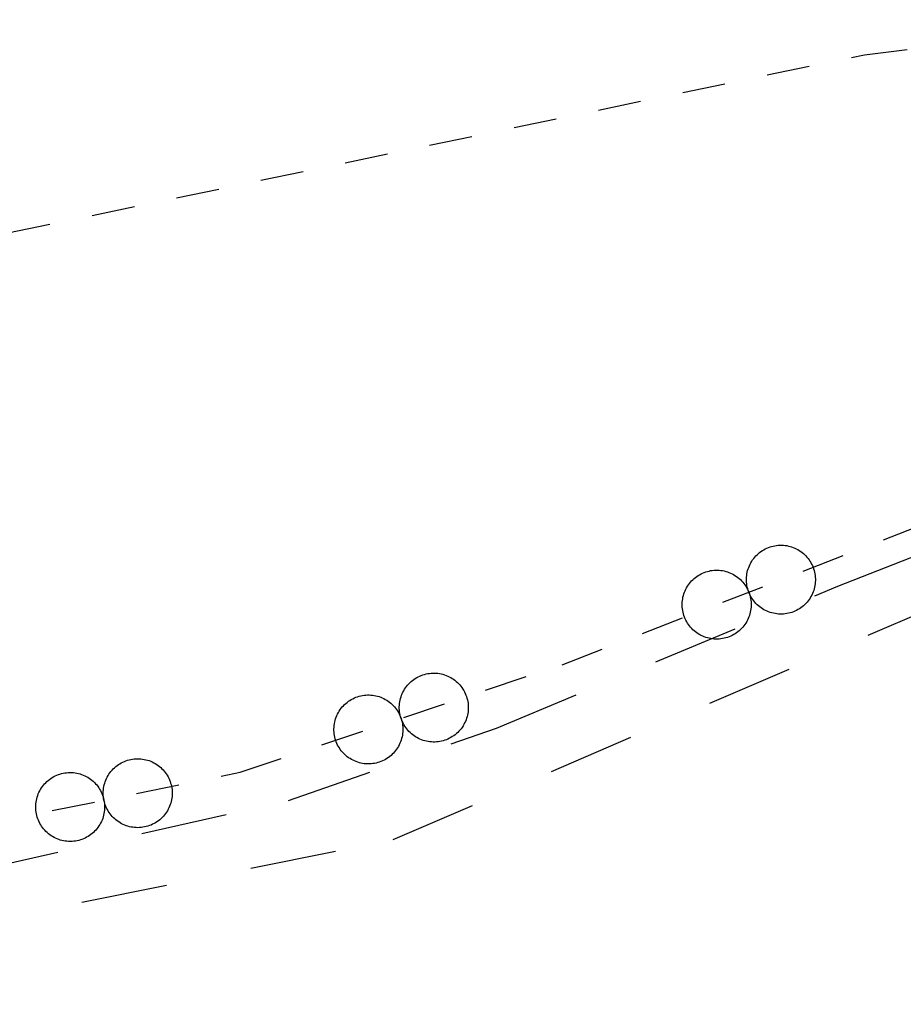
# Model space of a CAD drawing. Extents: x 618403 to 622328, y 6605238 to 6607957.
# Drawn here: x 619268 to 619288, y 6606876 to 6606899 of the extents above; entities that cross this region are included whole.
import ezdxf

# ---------------------------------------------------------------- set-up
doc = ezdxf.new("R2010")
doc.units = 0
doc.linetypes.add('XKITLINE01', pattern=[2, 1, -1])
doc.linetypes.add('XKITLINE02', pattern=[4, 2, -2])

msp = doc.modelspace()

# ---------------------------------------------------------------- linework, layer by layer
at = {"color": 3, "linetype": 'XKITLINE01'}
for p, q in [((619287.57, 6606898.281), (619294.082, 6606899.094)), ((619265.73, 6606893.738), (619287.57, 6606898.281))]:
    msp.add_line(p, q, dxfattribs=at)
at = {"color": 200, "linetype": 'XKITLINE02'}
for p, q in [((619276.633, 6606880.074), (619299.203, 6606889.781)), ((619257.645, 6606876.25), (619276.633, 6606880.074))]:
    msp.add_line(p, q, dxfattribs=at)
at = {"color": 0, "linetype": 'XKITLINE02'}
for p, q in [((619286.949, 6606885.949), (619294.25, 6606888.801)), ((619279.031, 6606882.66), (619286.949, 6606885.949)), ((619274.203, 6606880.977), (619279.031, 6606882.66)), ((619266.898, 6606879.34), (619274.203, 6606880.977))]:
    msp.add_line(p, q, dxfattribs=at)
at = {"color": 200, "linetype": 'XKITLINE01'}
for p, q in [((619280.551, 6606884.129), (619289.219, 6606887.496)), ((619285.341, 6606886.848), (619285.378, 6606886.861)), ((619285.378, 6606886.861), (619285.415, 6606886.873)), ((619285.415, 6606886.873), (619285.453, 6606886.882)), ((619285.453, 6606886.882), (619285.492, 6606886.89)), ((619285.492, 6606886.89), (619285.531, 6606886.896)), ((619285.531, 6606886.896), (619285.57, 6606886.9)), ((619285.57, 6606886.9), (619285.609, 6606886.902)), ((619285.609, 6606886.902), (619285.648, 6606886.902)), ((619285.648, 6606886.902), (619285.687, 6606886.9)), ((619285.687, 6606886.9), (619285.727, 6606886.896)), ((619285.727, 6606886.896), (619285.765, 6606886.891)), ((619285.765, 6606886.891), (619285.804, 6606886.883)), ((619285.804, 6606886.883), (619285.842, 6606886.874)), ((619285.842, 6606886.874), (619285.88, 6606886.862)), ((619285.88, 6606886.862), (619285.917, 6606886.849)), ((619285.023, 6606886.623), (619285.05, 6606886.652)), ((619285.05, 6606886.652), (619285.077, 6606886.68)), ((619285.077, 6606886.68), (619285.107, 6606886.707)), ((619285.107, 6606886.707), (619285.137, 6606886.732)), ((619285.137, 6606886.732), (619285.168, 6606886.755)), ((619285.168, 6606886.755), (619285.201, 6606886.777)), ((619285.201, 6606886.777), (619285.235, 6606886.797)), ((619285.235, 6606886.797), (619285.269, 6606886.816)), ((619285.269, 6606886.816), (619285.305, 6606886.833)), ((619285.305, 6606886.833), (619285.341, 6606886.848)), ((619285.917, 6606886.849), (619285.953, 6606886.834)), ((619285.953, 6606886.834), (619285.988, 6606886.818)), ((619285.988, 6606886.818), (619286.023, 6606886.799)), ((619286.023, 6606886.799), (619286.057, 6606886.779)), ((619286.057, 6606886.779), (619286.09, 6606886.757)), ((619286.09, 6606886.757), (619286.121, 6606886.734)), ((619286.121, 6606886.734), (619286.152, 6606886.709)), ((619286.152, 6606886.709), (619286.181, 6606886.683)), ((619286.181, 6606886.683), (619286.209, 6606886.655)), ((619286.209, 6606886.655), (619286.235, 6606886.626)), ((619286.235, 6606886.626), (619286.26, 6606886.596)), ((619284.883, 6606886.388), (619284.898, 6606886.425)), ((619284.898, 6606886.425), (619284.915, 6606886.46)), ((619284.915, 6606886.46), (619284.933, 6606886.495)), ((619284.933, 6606886.495), (619284.954, 6606886.529)), ((619284.954, 6606886.529), (619284.975, 6606886.561)), ((619284.975, 6606886.561), (619284.999, 6606886.593)), ((619284.999, 6606886.593), (619285.023, 6606886.623)), ((619286.26, 6606886.596), (619286.283, 6606886.564)), ((619286.283, 6606886.564), (619286.305, 6606886.532)), ((619286.305, 6606886.532), (619286.326, 6606886.498)), ((619286.326, 6606886.498), (619286.344, 6606886.464)), ((619286.344, 6606886.464), (619286.361, 6606886.428)), ((619286.361, 6606886.428), (619286.376, 6606886.392)), ((619283.645, 6606886.152), (619283.677, 6606886.176)), ((619283.677, 6606886.176), (619283.709, 6606886.198)), ((619283.709, 6606886.198), (619283.743, 6606886.218)), ((619283.743, 6606886.218), (619283.778, 6606886.237)), ((619283.778, 6606886.237), (619283.813, 6606886.253)), ((619283.813, 6606886.253), (619283.849, 6606886.269)), ((619283.849, 6606886.269), (619283.886, 6606886.282)), ((619283.886, 6606886.282), (619283.924, 6606886.293)), ((619283.924, 6606886.293), (619283.962, 6606886.303)), ((619283.962, 6606886.303), (619284, 6606886.311)), ((619284, 6606886.311), (619284.039, 6606886.317)), ((619284.039, 6606886.317), (619284.078, 6606886.321)), ((619284.078, 6606886.321), (619284.118, 6606886.323)), ((619284.118, 6606886.323), (619284.157, 6606886.323)), ((619284.157, 6606886.323), (619284.196, 6606886.321)), ((619284.196, 6606886.321), (619284.235, 6606886.317)), ((619284.235, 6606886.317), (619284.274, 6606886.311)), ((619284.274, 6606886.311), (619284.312, 6606886.304)), ((619284.312, 6606886.304), (619284.351, 6606886.294)), ((619284.351, 6606886.294), (619284.388, 6606886.283)), ((619284.388, 6606886.283), (619284.425, 6606886.27)), ((619284.425, 6606886.27), (619284.462, 6606886.255)), ((619284.462, 6606886.255), (619284.497, 6606886.238)), ((619284.497, 6606886.238), (619284.532, 6606886.22)), ((619284.532, 6606886.22), (619284.565, 6606886.2)), ((619284.565, 6606886.2), (619284.598, 6606886.178)), ((619284.598, 6606886.178), (619284.63, 6606886.155)), ((619284.833, 6606886.159), (619284.836, 6606886.198)), ((619284.836, 6606886.198), (619284.842, 6606886.237)), ((619284.842, 6606886.237), (619284.85, 6606886.276)), ((619284.85, 6606886.276), (619284.859, 6606886.314)), ((619284.859, 6606886.314), (619284.87, 6606886.351)), ((619284.87, 6606886.351), (619284.883, 6606886.388)), ((619286.376, 6606886.392), (619286.39, 6606886.355)), ((619286.39, 6606886.355), (619286.401, 6606886.317)), ((619286.39, 6606886.355), (619286.39, 6606886.355)), ((619286.401, 6606886.317), (619286.411, 6606886.279)), ((619286.411, 6606886.279), (619286.418, 6606886.241)), ((619286.418, 6606886.241), (619286.424, 6606886.202)), ((619286.424, 6606886.202), (619286.428, 6606886.163)), ((619283.442, 6606885.915), (619283.462, 6606885.949)), ((619283.462, 6606885.949), (619283.484, 6606885.982)), ((619283.484, 6606885.982), (619283.507, 6606886.014)), ((619283.507, 6606886.014), (619283.532, 6606886.044)), ((619283.532, 6606886.044), (619283.558, 6606886.073)), ((619283.558, 6606886.073), (619283.586, 6606886.101)), ((619283.586, 6606886.101), (619283.615, 6606886.127)), ((619283.615, 6606886.127), (619283.645, 6606886.152)), ((619284.63, 6606886.155), (619284.66, 6606886.13)), ((619284.66, 6606886.13), (619284.689, 6606886.104)), ((619284.689, 6606886.104), (619284.717, 6606886.076)), ((619284.717, 6606886.076), (619284.744, 6606886.047)), ((619284.744, 6606886.047), (619284.769, 6606886.016)), ((619284.769, 6606886.016), (619284.792, 6606885.985)), ((619284.792, 6606885.985), (619284.814, 6606885.952)), ((619284.814, 6606885.952), (619284.834, 6606885.919)), ((619284.831, 6606886.12), (619284.833, 6606886.159)), ((619284.831, 6606886.081), (619284.831, 6606886.12)), ((619284.833, 6606886.041), (619284.831, 6606886.081)), ((619284.837, 6606886.002), (619284.833, 6606886.041)), ((619284.843, 6606885.964), (619284.837, 6606886.002)), ((619284.85, 6606885.925), (619284.843, 6606885.964)), ((619286.419, 6606885.967), (619286.411, 6606885.929)), ((619286.425, 6606886.006), (619286.419, 6606885.967)), ((619286.428, 6606886.045), (619286.425, 6606886.006)), ((619286.428, 6606886.163), (619286.43, 6606886.124)), ((619286.43, 6606886.084), (619286.428, 6606886.045)), ((619286.43, 6606886.124), (619286.43, 6606886.084)), ((619283.358, 6606885.696), (619283.368, 6606885.734)), ((619283.368, 6606885.734), (619283.379, 6606885.772)), ((619283.379, 6606885.772), (619283.392, 6606885.809)), ((619283.392, 6606885.809), (619283.407, 6606885.845)), ((619283.407, 6606885.845), (619283.424, 6606885.881)), ((619283.424, 6606885.881), (619283.442, 6606885.915)), ((619284.834, 6606885.919), (619284.853, 6606885.884)), ((619284.86, 6606885.887), (619284.85, 6606885.925)), ((619284.853, 6606885.884), (619284.87, 6606885.849)), ((619284.871, 6606885.849), (619284.86, 6606885.887)), ((619284.87, 6606885.849), (619284.885, 6606885.812)), ((619284.885, 6606885.813), (619284.871, 6606885.849)), ((619284.9, 6606885.776), (619284.885, 6606885.813)), ((619284.885, 6606885.812), (619284.898, 6606885.776)), ((619284.898, 6606885.776), (619284.91, 6606885.738)), ((619284.898, 6606885.776), (619284.898, 6606885.776)), ((619284.917, 6606885.741), (619284.9, 6606885.776)), ((619284.91, 6606885.738), (619284.919, 6606885.7)), ((619284.935, 6606885.706), (619284.917, 6606885.741)), ((619286.346, 6606885.744), (619286.327, 6606885.71)), ((619286.363, 6606885.78), (619286.346, 6606885.744)), ((619286.378, 6606885.816), (619286.363, 6606885.78)), ((619286.391, 6606885.853), (619286.378, 6606885.816)), ((619286.402, 6606885.891), (619286.391, 6606885.853)), ((619286.411, 6606885.929), (619286.402, 6606885.891)), ((619283.339, 6606885.541), (619283.341, 6606885.58)), ((619283.339, 6606885.501), (619283.339, 6606885.541)), ((619283.341, 6606885.462), (619283.339, 6606885.501)), ((619283.341, 6606885.58), (619283.345, 6606885.619)), ((619283.345, 6606885.619), (619283.351, 6606885.658)), ((619283.351, 6606885.658), (619283.358, 6606885.696)), ((619284.919, 6606885.7), (619284.927, 6606885.661)), ((619284.927, 6606885.661), (619284.933, 6606885.623)), ((619284.933, 6606885.623), (619284.937, 6606885.584)), ((619284.956, 6606885.673), (619284.935, 6606885.706)), ((619284.937, 6606885.584), (619284.939, 6606885.544)), ((619284.939, 6606885.505), (619284.937, 6606885.466)), ((619284.939, 6606885.544), (619284.939, 6606885.505)), ((619284.978, 6606885.64), (619284.956, 6606885.673)), ((619285.001, 6606885.609), (619284.978, 6606885.64)), ((619285.026, 6606885.578), (619285.001, 6606885.609)), ((619285.052, 6606885.549), (619285.026, 6606885.578)), ((619285.08, 6606885.521), (619285.052, 6606885.549)), ((619285.109, 6606885.495), (619285.08, 6606885.521)), ((619285.14, 6606885.47), (619285.109, 6606885.495)), ((619286.154, 6606885.498), (619286.124, 6606885.473)), ((619286.183, 6606885.524), (619286.154, 6606885.498)), ((619286.211, 6606885.552), (619286.183, 6606885.524)), ((619286.237, 6606885.581), (619286.211, 6606885.552)), ((619286.262, 6606885.611), (619286.237, 6606885.581)), ((619286.286, 6606885.643), (619286.262, 6606885.611)), ((619286.307, 6606885.676), (619286.286, 6606885.643)), ((619286.327, 6606885.71), (619286.307, 6606885.676)), ((619283.345, 6606885.423), (619283.341, 6606885.462)), ((619283.351, 6606885.384), (619283.345, 6606885.423)), ((619283.359, 6606885.346), (619283.351, 6606885.384)), ((619283.369, 6606885.308), (619283.359, 6606885.346)), ((619283.38, 6606885.27), (619283.369, 6606885.308)), ((619283.393, 6606885.233), (619283.38, 6606885.27)), ((619284.899, 6606885.274), (619284.886, 6606885.237)), ((619284.911, 6606885.311), (619284.899, 6606885.274)), ((619284.92, 6606885.349), (619284.911, 6606885.311)), ((619284.928, 6606885.388), (619284.92, 6606885.349)), ((619284.933, 6606885.427), (619284.928, 6606885.388)), ((619284.937, 6606885.466), (619284.933, 6606885.427)), ((619285.171, 6606885.447), (619285.14, 6606885.47)), ((619285.204, 6606885.425), (619285.171, 6606885.447)), ((619285.238, 6606885.405), (619285.204, 6606885.425)), ((619285.272, 6606885.387), (619285.238, 6606885.405)), ((619285.308, 6606885.37), (619285.272, 6606885.387)), ((619285.344, 6606885.355), (619285.308, 6606885.37)), ((619285.381, 6606885.342), (619285.344, 6606885.355)), ((619285.419, 6606885.331), (619285.381, 6606885.342)), ((619285.457, 6606885.321), (619285.419, 6606885.331)), ((619285.496, 6606885.314), (619285.457, 6606885.321)), ((619285.534, 6606885.308), (619285.496, 6606885.314)), ((619285.574, 6606885.304), (619285.534, 6606885.308)), ((619285.613, 6606885.302), (619285.574, 6606885.304)), ((619285.652, 6606885.302), (619285.613, 6606885.302)), ((619285.691, 6606885.304), (619285.652, 6606885.302)), ((619285.73, 6606885.308), (619285.691, 6606885.304)), ((619285.769, 6606885.314), (619285.73, 6606885.308)), ((619285.808, 6606885.322), (619285.769, 6606885.314)), ((619285.846, 6606885.332), (619285.808, 6606885.322)), ((619285.883, 6606885.343), (619285.846, 6606885.332)), ((619285.92, 6606885.356), (619285.883, 6606885.343)), ((619285.956, 6606885.372), (619285.92, 6606885.356)), ((619285.992, 6606885.388), (619285.956, 6606885.372)), ((619286.026, 6606885.407), (619285.992, 6606885.388)), ((619286.06, 6606885.427), (619286.026, 6606885.407)), ((619286.093, 6606885.449), (619286.06, 6606885.427)), ((619286.124, 6606885.473), (619286.093, 6606885.449)), ((619283.408, 6606885.197), (619283.393, 6606885.233)), ((619283.425, 6606885.161), (619283.408, 6606885.197)), ((619283.444, 6606885.127), (619283.425, 6606885.161)), ((619283.464, 6606885.093), (619283.444, 6606885.127)), ((619283.486, 6606885.061), (619283.464, 6606885.093)), ((619283.51, 6606885.029), (619283.486, 6606885.061)), ((619283.535, 6606884.999), (619283.51, 6606885.029)), ((619284.771, 6606885.032), (619284.746, 6606885.002)), ((619284.794, 6606885.064), (619284.771, 6606885.032)), ((619284.816, 6606885.096), (619284.794, 6606885.064)), ((619284.836, 6606885.13), (619284.816, 6606885.096)), ((619284.854, 6606885.165), (619284.836, 6606885.13)), ((619284.871, 6606885.2), (619284.854, 6606885.165)), ((619284.886, 6606885.237), (619284.871, 6606885.2)), ((619283.561, 6606884.97), (619283.535, 6606884.999)), ((619283.589, 6606884.942), (619283.561, 6606884.97)), ((619283.618, 6606884.916), (619283.589, 6606884.942)), ((619283.648, 6606884.891), (619283.618, 6606884.916)), ((619283.68, 6606884.868), (619283.648, 6606884.891)), ((619283.713, 6606884.846), (619283.68, 6606884.868)), ((619283.746, 6606884.826), (619283.713, 6606884.846)), ((619283.781, 6606884.807), (619283.746, 6606884.826)), ((619283.817, 6606884.791), (619283.781, 6606884.807)), ((619284.5, 6606884.809), (619284.465, 6606884.792)), ((619284.535, 6606884.828), (619284.5, 6606884.809)), ((619284.569, 6606884.848), (619284.535, 6606884.828)), ((619284.601, 6606884.87), (619284.569, 6606884.848)), ((619284.633, 6606884.893), (619284.601, 6606884.87)), ((619284.663, 6606884.918), (619284.633, 6606884.893)), ((619284.692, 6606884.945), (619284.663, 6606884.918)), ((619284.72, 6606884.973), (619284.692, 6606884.945)), ((619284.746, 6606885.002), (619284.72, 6606884.973)), ((619283.853, 6606884.776), (619283.817, 6606884.791)), ((619283.89, 6606884.763), (619283.853, 6606884.776)), ((619283.928, 6606884.751), (619283.89, 6606884.763)), ((619283.966, 6606884.742), (619283.928, 6606884.751)), ((619284.004, 6606884.734), (619283.966, 6606884.742)), ((619284.043, 6606884.729), (619284.004, 6606884.734)), ((619284.082, 6606884.725), (619284.043, 6606884.729)), ((619284.121, 6606884.723), (619284.082, 6606884.725)), ((619284.161, 6606884.723), (619284.121, 6606884.723)), ((619284.2, 6606884.725), (619284.161, 6606884.723)), ((619284.239, 6606884.729), (619284.2, 6606884.725)), ((619284.278, 6606884.735), (619284.239, 6606884.729)), ((619284.316, 6606884.743), (619284.278, 6606884.735)), ((619284.354, 6606884.752), (619284.316, 6606884.743)), ((619284.392, 6606884.764), (619284.354, 6606884.752)), ((619284.429, 6606884.777), (619284.392, 6606884.764)), ((619284.465, 6606884.792), (619284.429, 6606884.777)), ((619273.082, 6606881.633), (619280.551, 6606884.129)), ((619277.285, 6606883.88), (619277.322, 6606883.893)), ((619277.322, 6606883.893), (619277.359, 6606883.905)), ((619277.359, 6606883.905), (619277.397, 6606883.914)), ((619277.397, 6606883.914), (619277.436, 6606883.922)), ((619277.436, 6606883.922), (619277.474, 6606883.928)), ((619277.474, 6606883.928), (619277.514, 6606883.932)), ((619277.514, 6606883.932), (619277.553, 6606883.934)), ((619277.553, 6606883.934), (619277.592, 6606883.934)), ((619277.592, 6606883.934), (619277.631, 6606883.932)), ((619277.631, 6606883.932), (619277.67, 6606883.929)), ((619277.67, 6606883.929), (619277.709, 6606883.923)), ((619277.709, 6606883.923), (619277.748, 6606883.916)), ((619277.748, 6606883.916), (619277.786, 6606883.906)), ((619277.786, 6606883.906), (619277.823, 6606883.895)), ((619277.823, 6606883.895), (619277.86, 6606883.882)), ((619276.968, 6606883.655), (619276.994, 6606883.684)), ((619276.994, 6606883.684), (619277.022, 6606883.712)), ((619277.022, 6606883.712), (619277.051, 6606883.738)), ((619277.051, 6606883.738), (619277.081, 6606883.763)), ((619277.081, 6606883.763), (619277.112, 6606883.787)), ((619277.112, 6606883.787), (619277.145, 6606883.809)), ((619277.145, 6606883.809), (619277.178, 6606883.829)), ((619277.178, 6606883.829), (619277.213, 6606883.848)), ((619277.213, 6606883.848), (619277.248, 6606883.865)), ((619277.248, 6606883.865), (619277.285, 6606883.88)), ((619277.86, 6606883.882), (619277.897, 6606883.867)), ((619277.897, 6606883.867), (619277.932, 6606883.85)), ((619277.932, 6606883.85), (619277.967, 6606883.832)), ((619277.967, 6606883.832), (619278.001, 6606883.812)), ((619278.001, 6606883.812), (619278.034, 6606883.79)), ((619278.034, 6606883.79), (619278.065, 6606883.767)), ((619278.065, 6606883.767), (619278.096, 6606883.742)), ((619278.096, 6606883.742), (619278.125, 6606883.716)), ((619278.125, 6606883.716), (619278.153, 6606883.688)), ((619278.153, 6606883.688), (619278.179, 6606883.659)), ((619278.179, 6606883.659), (619278.204, 6606883.629)), ((619276.828, 6606883.42), (619276.843, 6606883.456)), ((619276.843, 6606883.456), (619276.859, 6606883.492)), ((619276.859, 6606883.492), (619276.878, 6606883.526)), ((619276.878, 6606883.526), (619276.898, 6606883.56)), ((619276.898, 6606883.56), (619276.919, 6606883.593)), ((619276.919, 6606883.593), (619276.943, 6606883.624)), ((619276.943, 6606883.624), (619276.968, 6606883.655)), ((619278.204, 6606883.629), (619278.228, 6606883.597)), ((619278.228, 6606883.597), (619278.25, 6606883.565)), ((619278.25, 6606883.565), (619278.27, 6606883.531)), ((619278.27, 6606883.531), (619278.288, 6606883.497)), ((619278.288, 6606883.497), (619278.305, 6606883.461)), ((619278.305, 6606883.461), (619278.321, 6606883.425)), ((619275.476, 6606883.177), (619275.504, 6606883.205)), ((619275.504, 6606883.205), (619275.533, 6606883.231)), ((619275.533, 6606883.231), (619275.563, 6606883.256)), ((619275.563, 6606883.256), (619275.595, 6606883.28)), ((619275.595, 6606883.28), (619275.627, 6606883.302)), ((619275.627, 6606883.302), (619275.661, 6606883.322)), ((619275.661, 6606883.322), (619275.695, 6606883.341)), ((619275.695, 6606883.341), (619275.731, 6606883.358)), ((619275.731, 6606883.358), (619275.767, 6606883.373)), ((619275.767, 6606883.373), (619275.804, 6606883.386)), ((619275.804, 6606883.386), (619275.842, 6606883.398)), ((619275.842, 6606883.398), (619275.88, 6606883.407)), ((619275.88, 6606883.407), (619275.918, 6606883.415)), ((619275.918, 6606883.415), (619275.957, 6606883.421)), ((619275.957, 6606883.421), (619275.996, 6606883.425)), ((619275.996, 6606883.425), (619276.035, 6606883.427)), ((619276.035, 6606883.427), (619276.075, 6606883.427)), ((619276.075, 6606883.427), (619276.114, 6606883.425)), ((619276.114, 6606883.425), (619276.153, 6606883.422)), ((619276.153, 6606883.422), (619276.192, 6606883.416)), ((619276.192, 6606883.416), (619276.23, 6606883.408)), ((619276.23, 6606883.408), (619276.268, 6606883.399)), ((619276.268, 6606883.399), (619276.306, 6606883.388)), ((619276.306, 6606883.388), (619276.343, 6606883.375)), ((619276.343, 6606883.375), (619276.379, 6606883.36)), ((619276.379, 6606883.36), (619276.415, 6606883.343)), ((619276.415, 6606883.343), (619276.45, 6606883.325)), ((619276.45, 6606883.325), (619276.483, 6606883.305)), ((619276.483, 6606883.305), (619276.516, 6606883.283)), ((619276.516, 6606883.283), (619276.548, 6606883.26)), ((619276.548, 6606883.26), (619276.578, 6606883.235)), ((619276.578, 6606883.235), (619276.607, 6606883.209)), ((619276.607, 6606883.209), (619276.635, 6606883.181)), ((619276.777, 6606883.191), (619276.781, 6606883.23)), ((619276.781, 6606883.23), (619276.786, 6606883.268)), ((619276.786, 6606883.268), (619276.794, 6606883.307)), ((619276.794, 6606883.307), (619276.803, 6606883.345)), ((619276.803, 6606883.345), (619276.815, 6606883.383)), ((619276.815, 6606883.383), (619276.828, 6606883.42)), ((619278.321, 6606883.425), (619278.334, 6606883.388)), ((619278.334, 6606883.388), (619278.345, 6606883.35)), ((619278.345, 6606883.35), (619278.355, 6606883.312)), ((619278.345, 6606883.35), (619278.345, 6606883.35)), ((619278.355, 6606883.312), (619278.363, 6606883.274)), ((619278.363, 6606883.274), (619278.369, 6606883.235)), ((619278.369, 6606883.235), (619278.373, 6606883.196)), ((619275.325, 6606882.949), (619275.342, 6606882.984)), ((619275.342, 6606882.984), (619275.36, 6606883.019)), ((619275.36, 6606883.019), (619275.38, 6606883.053)), ((619275.38, 6606883.053), (619275.402, 6606883.086)), ((619275.402, 6606883.086), (619275.425, 6606883.117)), ((619275.425, 6606883.117), (619275.45, 6606883.148)), ((619275.45, 6606883.148), (619275.476, 6606883.177)), ((619276.635, 6606883.181), (619276.662, 6606883.152)), ((619276.662, 6606883.152), (619276.687, 6606883.122)), ((619276.687, 6606883.122), (619276.71, 6606883.09)), ((619276.71, 6606883.09), (619276.732, 6606883.058)), ((619276.732, 6606883.058), (619276.752, 6606883.024)), ((619276.752, 6606883.024), (619276.771, 6606882.989)), ((619276.771, 6606882.989), (619276.788, 6606882.954)), ((619276.775, 6606883.151), (619276.777, 6606883.191)), ((619276.775, 6606883.112), (619276.775, 6606883.151)), ((619276.778, 6606883.073), (619276.775, 6606883.112)), ((619276.782, 6606883.034), (619276.778, 6606883.073)), ((619276.787, 6606882.995), (619276.782, 6606883.034)), ((619276.795, 6606882.956), (619276.787, 6606882.995)), ((619278.364, 6606883), (619278.356, 6606882.962)), ((619278.369, 6606883.039), (619278.364, 6606883)), ((619278.373, 6606883.078), (619278.369, 6606883.039)), ((619278.373, 6606883.196), (619278.375, 6606883.157)), ((619278.375, 6606883.118), (619278.373, 6606883.078)), ((619278.375, 6606883.157), (619278.375, 6606883.118)), ((619275.263, 6606882.722), (619275.269, 6606882.761)), ((619275.269, 6606882.761), (619275.276, 6606882.8)), ((619275.276, 6606882.8), (619275.286, 6606882.838)), ((619275.286, 6606882.838), (619275.297, 6606882.876)), ((619275.297, 6606882.876), (619275.31, 6606882.913)), ((619275.31, 6606882.913), (619275.325, 6606882.949)), ((619276.788, 6606882.954), (619276.803, 6606882.918)), ((619276.805, 6606882.918), (619276.795, 6606882.956)), ((619276.803, 6606882.918), (619276.816, 6606882.881)), ((619276.816, 6606882.881), (619276.805, 6606882.918)), ((619276.83, 6606882.844), (619276.816, 6606882.881)), ((619276.816, 6606882.881), (619276.828, 6606882.843)), ((619276.828, 6606882.843), (619276.838, 6606882.805)), ((619276.828, 6606882.843), (619276.828, 6606882.843)), ((619276.845, 6606882.808), (619276.83, 6606882.844)), ((619276.838, 6606882.805), (619276.845, 6606882.767)), ((619276.862, 6606882.772), (619276.845, 6606882.808)), ((619276.845, 6606882.767), (619276.851, 6606882.728)), ((619276.88, 6606882.738), (619276.862, 6606882.772)), ((619278.273, 6606882.743), (619278.253, 6606882.709)), ((619278.291, 6606882.777), (619278.273, 6606882.743)), ((619278.308, 6606882.813), (619278.291, 6606882.777)), ((619278.323, 6606882.849), (619278.308, 6606882.813)), ((619278.336, 6606882.886), (619278.323, 6606882.849)), ((619278.347, 6606882.924), (619278.336, 6606882.886)), ((619278.356, 6606882.962), (619278.347, 6606882.924)), ((619275.258, 6606882.644), (619275.26, 6606882.683)), ((619275.258, 6606882.605), (619275.258, 6606882.644)), ((619275.26, 6606882.566), (619275.258, 6606882.605)), ((619275.26, 6606882.683), (619275.263, 6606882.722)), ((619275.264, 6606882.527), (619275.26, 6606882.566)), ((619275.27, 6606882.488), (619275.264, 6606882.527)), ((619276.852, 6606882.532), (619276.846, 6606882.493)), ((619276.851, 6606882.728), (619276.855, 6606882.689)), ((619276.856, 6606882.571), (619276.852, 6606882.532)), ((619276.855, 6606882.689), (619276.857, 6606882.65)), ((619276.857, 6606882.61), (619276.856, 6606882.571)), ((619276.857, 6606882.65), (619276.857, 6606882.61)), ((619276.901, 6606882.704), (619276.88, 6606882.738)), ((619276.923, 6606882.672), (619276.901, 6606882.704)), ((619276.946, 6606882.64), (619276.923, 6606882.672)), ((619276.971, 6606882.61), (619276.946, 6606882.64)), ((619276.998, 6606882.581), (619276.971, 6606882.61)), ((619277.026, 6606882.553), (619276.998, 6606882.581)), ((619277.055, 6606882.527), (619277.026, 6606882.553)), ((619277.085, 6606882.502), (619277.055, 6606882.527)), ((619278.1, 6606882.53), (619278.07, 6606882.505)), ((619278.129, 6606882.557), (619278.1, 6606882.53)), ((619278.156, 6606882.585), (619278.129, 6606882.557)), ((619278.183, 6606882.614), (619278.156, 6606882.585)), ((619278.208, 6606882.644), (619278.183, 6606882.614)), ((619278.231, 6606882.676), (619278.208, 6606882.644)), ((619278.253, 6606882.709), (619278.231, 6606882.676)), ((619275.278, 6606882.449), (619275.27, 6606882.488)), ((619275.287, 6606882.411), (619275.278, 6606882.449)), ((619275.299, 6606882.374), (619275.287, 6606882.411)), ((619275.312, 6606882.337), (619275.299, 6606882.374)), ((619275.327, 6606882.301), (619275.312, 6606882.337)), ((619275.344, 6606882.265), (619275.327, 6606882.301)), ((619276.79, 6606882.306), (619276.773, 6606882.27)), ((619276.805, 6606882.342), (619276.79, 6606882.306)), ((619276.818, 6606882.379), (619276.805, 6606882.342)), ((619276.829, 6606882.417), (619276.818, 6606882.379)), ((619276.839, 6606882.455), (619276.829, 6606882.417)), ((619276.846, 6606882.493), (619276.839, 6606882.455)), ((619277.117, 6606882.479), (619277.085, 6606882.502)), ((619277.15, 6606882.457), (619277.117, 6606882.479)), ((619277.183, 6606882.437), (619277.15, 6606882.457)), ((619277.218, 6606882.419), (619277.183, 6606882.437)), ((619277.253, 6606882.402), (619277.218, 6606882.419)), ((619277.29, 6606882.387), (619277.253, 6606882.402)), ((619277.327, 6606882.374), (619277.29, 6606882.387)), ((619277.364, 6606882.363), (619277.327, 6606882.374)), ((619277.403, 6606882.353), (619277.364, 6606882.363)), ((619277.441, 6606882.346), (619277.403, 6606882.353)), ((619277.48, 6606882.34), (619277.441, 6606882.346)), ((619277.519, 6606882.336), (619277.48, 6606882.34)), ((619277.558, 6606882.335), (619277.519, 6606882.336)), ((619277.598, 6606882.335), (619277.558, 6606882.335)), ((619277.637, 6606882.337), (619277.598, 6606882.335)), ((619277.676, 6606882.341), (619277.637, 6606882.337)), ((619277.715, 6606882.347), (619277.676, 6606882.341)), ((619277.753, 6606882.354), (619277.715, 6606882.347)), ((619277.791, 6606882.364), (619277.753, 6606882.354)), ((619277.829, 6606882.376), (619277.791, 6606882.364)), ((619277.866, 6606882.389), (619277.829, 6606882.376)), ((619277.902, 6606882.404), (619277.866, 6606882.389)), ((619277.937, 6606882.421), (619277.902, 6606882.404)), ((619277.972, 6606882.44), (619277.937, 6606882.421)), ((619278.005, 6606882.46), (619277.972, 6606882.44)), ((619278.038, 6606882.482), (619278.005, 6606882.46)), ((619278.07, 6606882.505), (619278.038, 6606882.482)), ((619275.363, 6606882.231), (619275.344, 6606882.265)), ((619275.383, 6606882.197), (619275.363, 6606882.231)), ((619275.405, 6606882.164), (619275.383, 6606882.197)), ((619275.429, 6606882.133), (619275.405, 6606882.164)), ((619275.454, 6606882.103), (619275.429, 6606882.133)), ((619275.48, 6606882.074), (619275.454, 6606882.103)), ((619275.508, 6606882.046), (619275.48, 6606882.074)), ((619276.639, 6606882.078), (619276.611, 6606882.05)), ((619276.665, 6606882.107), (619276.639, 6606882.078)), ((619276.69, 6606882.137), (619276.665, 6606882.107)), ((619276.713, 6606882.169), (619276.69, 6606882.137)), ((619276.735, 6606882.202), (619276.713, 6606882.169)), ((619276.755, 6606882.235), (619276.735, 6606882.202)), ((619276.773, 6606882.27), (619276.755, 6606882.235)), ((619270.256, 6606881.811), (619270.289, 6606881.832)), ((619270.289, 6606881.832), (619270.323, 6606881.852)), ((619270.323, 6606881.852), (619270.358, 6606881.87)), ((619270.358, 6606881.87), (619270.394, 6606881.886)), ((619270.394, 6606881.886), (619270.431, 6606881.9)), ((619270.431, 6606881.9), (619270.468, 6606881.913)), ((619270.468, 6606881.913), (619270.506, 6606881.923)), ((619270.506, 6606881.923), (619270.544, 6606881.932)), ((619270.544, 6606881.932), (619270.583, 6606881.939)), ((619270.583, 6606881.939), (619270.622, 6606881.944)), ((619270.622, 6606881.944), (619270.661, 6606881.947)), ((619270.661, 6606881.947), (619270.7, 6606881.948)), ((619270.7, 6606881.948), (619270.739, 6606881.947)), ((619270.739, 6606881.947), (619270.778, 6606881.945)), ((619270.778, 6606881.945), (619270.817, 6606881.94)), ((619270.817, 6606881.94), (619270.856, 6606881.933)), ((619270.856, 6606881.933), (619270.895, 6606881.925)), ((619270.895, 6606881.925), (619270.932, 6606881.915)), ((619270.932, 6606881.915), (619270.97, 6606881.903)), ((619270.97, 6606881.903), (619271.006, 6606881.889)), ((619271.006, 6606881.889), (619271.042, 6606881.873)), ((619271.042, 6606881.873), (619271.078, 6606881.855)), ((619271.078, 6606881.855), (619271.112, 6606881.836)), ((619271.112, 6606881.836), (619271.145, 6606881.815)), ((619275.537, 6606882.02), (619275.508, 6606882.046)), ((619275.568, 6606881.995), (619275.537, 6606882.02)), ((619275.599, 6606881.972), (619275.568, 6606881.995)), ((619275.632, 6606881.95), (619275.599, 6606881.972)), ((619275.666, 6606881.93), (619275.632, 6606881.95)), ((619275.7, 6606881.911), (619275.666, 6606881.93)), ((619275.736, 6606881.895), (619275.7, 6606881.911)), ((619275.772, 6606881.88), (619275.736, 6606881.895)), ((619275.809, 6606881.867), (619275.772, 6606881.88)), ((619275.847, 6606881.856), (619275.809, 6606881.867)), ((619275.885, 6606881.846), (619275.847, 6606881.856)), ((619275.924, 6606881.839), (619275.885, 6606881.846)), ((619275.962, 6606881.833), (619275.924, 6606881.839)), ((619276.002, 6606881.829), (619275.962, 6606881.833)), ((619276.041, 6606881.827), (619276.002, 6606881.829)), ((619276.119, 6606881.83), (619276.08, 6606881.828)), ((619276.158, 6606881.834), (619276.119, 6606881.83)), ((619276.197, 6606881.84), (619276.158, 6606881.834)), ((619276.236, 6606881.847), (619276.197, 6606881.84)), ((619276.274, 6606881.857), (619276.236, 6606881.847)), ((619276.311, 6606881.869), (619276.274, 6606881.857)), ((619276.348, 6606881.882), (619276.311, 6606881.869)), ((619276.384, 6606881.897), (619276.348, 6606881.882)), ((619276.42, 6606881.914), (619276.384, 6606881.897)), ((619276.454, 6606881.933), (619276.42, 6606881.914)), ((619276.488, 6606881.953), (619276.454, 6606881.933)), ((619276.521, 6606881.975), (619276.488, 6606881.953)), ((619276.552, 6606881.998), (619276.521, 6606881.975)), ((619276.582, 6606882.023), (619276.552, 6606881.998)), ((619276.611, 6606882.05), (619276.582, 6606882.023)), ((619266.758, 6606880.344), (619273.082, 6606881.633)), ((619268.9, 6606881.593), (619268.938, 6606881.604)), ((619268.938, 6606881.604), (619268.976, 6606881.612)), ((619268.976, 6606881.612), (619269.015, 6606881.619)), ((619269.015, 6606881.619), (619269.054, 6606881.624)), ((619269.054, 6606881.624), (619269.093, 6606881.627)), ((619269.093, 6606881.627), (619269.132, 6606881.628)), ((619269.132, 6606881.628), (619269.172, 6606881.628)), ((619269.172, 6606881.628), (619269.211, 6606881.625)), ((619269.211, 6606881.625), (619269.25, 6606881.62)), ((619269.25, 6606881.62), (619269.288, 6606881.614)), ((619269.288, 6606881.614), (619269.327, 6606881.605)), ((619269.327, 6606881.605), (619269.365, 6606881.595)), ((619270.037, 6606881.589), (619270.059, 6606881.622)), ((619270.059, 6606881.622), (619270.083, 6606881.653)), ((619270.083, 6606881.653), (619270.109, 6606881.682)), ((619270.109, 6606881.682), (619270.135, 6606881.711)), ((619270.135, 6606881.711), (619270.164, 6606881.738)), ((619270.164, 6606881.738), (619270.193, 6606881.764)), ((619270.193, 6606881.764), (619270.224, 6606881.788)), ((619270.224, 6606881.788), (619270.256, 6606881.811)), ((619271.145, 6606881.815), (619271.177, 6606881.793)), ((619271.177, 6606881.793), (619271.208, 6606881.769)), ((619271.208, 6606881.769), (619271.238, 6606881.743)), ((619271.238, 6606881.743), (619271.267, 6606881.716)), ((619271.267, 6606881.716), (619271.294, 6606881.688)), ((619271.294, 6606881.688), (619271.32, 6606881.658)), ((619271.32, 6606881.658), (619271.344, 6606881.628)), ((619271.344, 6606881.628), (619271.367, 6606881.596)), ((619276.08, 6606881.828), (619276.041, 6606881.827)), ((619268.541, 6606881.363), (619268.568, 6606881.392)), ((619268.568, 6606881.392), (619268.596, 6606881.419)), ((619268.596, 6606881.419), (619268.626, 6606881.445)), ((619268.626, 6606881.445), (619268.656, 6606881.469)), ((619268.656, 6606881.469), (619268.688, 6606881.492)), ((619268.688, 6606881.492), (619268.722, 6606881.513)), ((619268.722, 6606881.513), (619268.756, 6606881.532)), ((619268.756, 6606881.532), (619268.791, 6606881.55)), ((619268.791, 6606881.55), (619268.826, 6606881.566)), ((619268.826, 6606881.566), (619268.863, 6606881.58)), ((619268.863, 6606881.58), (619268.9, 6606881.593)), ((619269.365, 6606881.595), (619269.402, 6606881.583)), ((619269.402, 6606881.583), (619269.439, 6606881.569)), ((619269.439, 6606881.569), (619269.475, 6606881.553)), ((619269.475, 6606881.553), (619269.51, 6606881.536)), ((619269.51, 6606881.536), (619269.544, 6606881.517)), ((619269.544, 6606881.517), (619269.577, 6606881.496)), ((619269.577, 6606881.496), (619269.61, 6606881.473)), ((619269.61, 6606881.473), (619269.641, 6606881.449)), ((619269.641, 6606881.449), (619269.67, 6606881.424)), ((619269.67, 6606881.424), (619269.699, 6606881.397)), ((619269.699, 6606881.397), (619269.726, 6606881.369)), ((619269.927, 6606881.339), (619269.937, 6606881.377)), ((619269.937, 6606881.377), (619269.949, 6606881.414)), ((619269.949, 6606881.414), (619269.963, 6606881.451)), ((619269.963, 6606881.451), (619269.979, 6606881.487)), ((619269.979, 6606881.487), (619269.996, 6606881.522)), ((619269.996, 6606881.522), (619270.016, 6606881.556)), ((619270.016, 6606881.556), (619270.037, 6606881.589)), ((619271.367, 6606881.596), (619271.388, 6606881.563)), ((619271.388, 6606881.563), (619271.408, 6606881.529)), ((619271.408, 6606881.529), (619271.425, 6606881.494)), ((619271.425, 6606881.494), (619271.441, 6606881.458)), ((619271.441, 6606881.458), (619271.456, 6606881.421)), ((619271.456, 6606881.421), (619271.468, 6606881.384)), ((619271.468, 6606881.384), (619271.479, 6606881.346)), ((619268.395, 6606881.131), (619268.411, 6606881.167)), ((619268.411, 6606881.167), (619268.429, 6606881.202)), ((619268.429, 6606881.202), (619268.448, 6606881.237)), ((619268.448, 6606881.237), (619268.469, 6606881.27)), ((619268.469, 6606881.27), (619268.491, 6606881.302)), ((619268.491, 6606881.302), (619268.515, 6606881.333)), ((619268.515, 6606881.333), (619268.541, 6606881.363)), ((619269.726, 6606881.369), (619269.752, 6606881.339)), ((619269.752, 6606881.339), (619269.776, 6606881.308)), ((619269.776, 6606881.308), (619269.799, 6606881.276)), ((619269.799, 6606881.276), (619269.82, 6606881.243)), ((619269.82, 6606881.243), (619269.84, 6606881.209)), ((619269.84, 6606881.209), (619269.858, 6606881.174)), ((619269.858, 6606881.174), (619269.874, 6606881.138)), ((619269.904, 6606881.144), (619269.905, 6606881.184)), ((619269.905, 6606881.105), (619269.904, 6606881.144)), ((619269.905, 6606881.184), (619269.907, 6606881.223)), ((619269.907, 6606881.223), (619269.912, 6606881.262)), ((619269.912, 6606881.262), (619269.918, 6606881.3)), ((619269.918, 6606881.3), (619269.927, 6606881.339)), ((619271.479, 6606881.346), (619271.488, 6606881.308)), ((619271.488, 6606881.308), (619271.495, 6606881.269)), ((619271.495, 6606881.269), (619271.5, 6606881.23)), ((619271.495, 6606881.269), (619271.495, 6606881.269)), ((619271.5, 6606881.23), (619271.503, 6606881.191)), ((619271.503, 6606881.191), (619271.504, 6606881.152)), ((619271.504, 6606881.152), (619271.503, 6606881.113)), ((619268.34, 6606880.903), (619268.344, 6606880.942)), ((619268.344, 6606880.942), (619268.351, 6606880.981)), ((619268.351, 6606880.981), (619268.359, 6606881.019)), ((619268.359, 6606881.019), (619268.369, 6606881.057)), ((619268.369, 6606881.057), (619268.382, 6606881.094)), ((619268.382, 6606881.094), (619268.395, 6606881.131)), ((619269.874, 6606881.138), (619269.888, 6606881.102)), ((619269.888, 6606881.102), (619269.9, 6606881.064)), ((619269.9, 6606881.064), (619269.911, 6606881.027)), ((619269.908, 6606881.066), (619269.905, 6606881.105)), ((619269.913, 6606881.027), (619269.908, 6606881.066)), ((619269.911, 6606881.027), (619269.92, 6606880.988)), ((619269.92, 6606880.988), (619269.913, 6606881.027)), ((619269.929, 6606880.95), (619269.92, 6606880.988)), ((619269.92, 6606880.988), (619269.927, 6606880.95)), ((619269.927, 6606880.95), (619269.932, 6606880.911)), ((619269.927, 6606880.95), (619269.927, 6606880.95)), ((619269.939, 6606880.912), (619269.929, 6606880.95)), ((619271.47, 6606880.919), (619271.458, 6606880.882)), ((619271.481, 6606880.957), (619271.47, 6606880.919)), ((619271.489, 6606880.996), (619271.481, 6606880.957)), ((619271.496, 6606881.034), (619271.489, 6606880.996)), ((619271.5, 6606881.073), (619271.496, 6606881.034)), ((619271.503, 6606881.113), (619271.5, 6606881.073)), ((619268.336, 6606880.825), (619268.337, 6606880.864)), ((619268.337, 6606880.785), (619268.336, 6606880.825)), ((619268.337, 6606880.864), (619268.34, 6606880.903)), ((619268.34, 6606880.746), (619268.337, 6606880.785)), ((619268.345, 6606880.707), (619268.34, 6606880.746)), ((619268.352, 6606880.669), (619268.345, 6606880.707)), ((619269.928, 6606880.715), (619269.921, 6606880.676)), ((619269.933, 6606880.754), (619269.928, 6606880.715)), ((619269.932, 6606880.911), (619269.935, 6606880.872)), ((619269.935, 6606880.793), (619269.933, 6606880.754)), ((619269.935, 6606880.872), (619269.936, 6606880.832)), ((619269.936, 6606880.832), (619269.935, 6606880.793)), ((619269.952, 6606880.875), (619269.939, 6606880.912)), ((619269.966, 6606880.838), (619269.952, 6606880.875)), ((619269.982, 6606880.803), (619269.966, 6606880.838)), ((619270, 6606880.768), (619269.982, 6606880.803)), ((619270.02, 6606880.734), (619270, 6606880.768)), ((619270.041, 6606880.7), (619270.02, 6606880.734)), ((619270.063, 6606880.668), (619270.041, 6606880.7)), ((619271.371, 6606880.707), (619271.349, 6606880.675)), ((619271.392, 6606880.74), (619271.371, 6606880.707)), ((619271.411, 6606880.774), (619271.392, 6606880.74)), ((619271.429, 6606880.809), (619271.411, 6606880.774)), ((619271.444, 6606880.845), (619271.429, 6606880.809)), ((619271.458, 6606880.882), (619271.444, 6606880.845)), ((619268.361, 6606880.63), (619268.352, 6606880.669)), ((619268.372, 6606880.593), (619268.361, 6606880.63)), ((619268.384, 6606880.555), (619268.372, 6606880.593)), ((619268.398, 6606880.519), (619268.384, 6606880.555)), ((619268.414, 6606880.483), (619268.398, 6606880.519)), ((619268.432, 6606880.448), (619268.414, 6606880.483)), ((619269.861, 6606880.49), (619269.843, 6606880.455)), ((619269.877, 6606880.526), (619269.861, 6606880.49)), ((619269.891, 6606880.563), (619269.877, 6606880.526)), ((619269.903, 6606880.6), (619269.891, 6606880.563)), ((619269.913, 6606880.638), (619269.903, 6606880.6)), ((619269.921, 6606880.676), (619269.913, 6606880.638)), ((619270.088, 6606880.638), (619270.063, 6606880.668)), ((619270.114, 6606880.608), (619270.088, 6606880.638)), ((619270.141, 6606880.58), (619270.114, 6606880.608)), ((619270.169, 6606880.553), (619270.141, 6606880.58)), ((619270.199, 6606880.527), (619270.169, 6606880.553)), ((619270.23, 6606880.503), (619270.199, 6606880.527)), ((619270.262, 6606880.481), (619270.23, 6606880.503)), ((619270.296, 6606880.46), (619270.262, 6606880.481)), ((619270.33, 6606880.441), (619270.296, 6606880.46)), ((619271.118, 6606880.464), (619271.084, 6606880.444)), ((619271.151, 6606880.485), (619271.118, 6606880.464)), ((619271.183, 6606880.508), (619271.151, 6606880.485)), ((619271.214, 6606880.532), (619271.183, 6606880.508)), ((619271.244, 6606880.558), (619271.214, 6606880.532)), ((619271.272, 6606880.585), (619271.244, 6606880.558)), ((619271.299, 6606880.614), (619271.272, 6606880.585)), ((619271.325, 6606880.643), (619271.299, 6606880.614)), ((619271.349, 6606880.675), (619271.325, 6606880.643)), ((619268.452, 6606880.414), (619268.432, 6606880.448)), ((619268.473, 6606880.381), (619268.452, 6606880.414)), ((619268.496, 6606880.349), (619268.473, 6606880.381)), ((619268.52, 6606880.318), (619268.496, 6606880.349)), ((619268.546, 6606880.288), (619268.52, 6606880.318)), ((619268.573, 6606880.26), (619268.546, 6606880.288)), ((619268.602, 6606880.233), (619268.573, 6606880.26)), ((619268.631, 6606880.208), (619268.602, 6606880.233)), ((619269.676, 6606880.238), (619269.646, 6606880.212)), ((619269.704, 6606880.265), (619269.676, 6606880.238)), ((619269.731, 6606880.294), (619269.704, 6606880.265)), ((619269.757, 6606880.324), (619269.731, 6606880.294)), ((619269.781, 6606880.355), (619269.757, 6606880.324)), ((619269.803, 6606880.387), (619269.781, 6606880.355)), ((619269.824, 6606880.42), (619269.803, 6606880.387)), ((619269.843, 6606880.455), (619269.824, 6606880.42)), ((619270.365, 6606880.423), (619270.33, 6606880.441)), ((619270.401, 6606880.408), (619270.365, 6606880.423)), ((619270.438, 6606880.394), (619270.401, 6606880.408)), ((619270.475, 6606880.381), (619270.438, 6606880.394)), ((619270.513, 6606880.371), (619270.475, 6606880.381)), ((619270.551, 6606880.363), (619270.513, 6606880.371)), ((619270.59, 6606880.356), (619270.551, 6606880.363)), ((619270.629, 6606880.352), (619270.59, 6606880.356)), ((619270.668, 6606880.349), (619270.629, 6606880.352)), ((619270.708, 6606880.348), (619270.668, 6606880.349)), ((619270.747, 6606880.349), (619270.708, 6606880.348)), ((619270.786, 6606880.352), (619270.747, 6606880.349)), ((619270.825, 6606880.357), (619270.786, 6606880.352)), ((619270.864, 6606880.364), (619270.825, 6606880.357)), ((619270.902, 6606880.373), (619270.864, 6606880.364)), ((619270.94, 6606880.384), (619270.902, 6606880.373)), ((619270.977, 6606880.396), (619270.94, 6606880.384)), ((619271.013, 6606880.41), (619270.977, 6606880.396)), ((619271.049, 6606880.426), (619271.013, 6606880.41)), ((619271.084, 6606880.444), (619271.049, 6606880.426)), ((619268.663, 6606880.184), (619268.631, 6606880.208)), ((619268.695, 6606880.161), (619268.663, 6606880.184)), ((619268.728, 6606880.14), (619268.695, 6606880.161)), ((619268.762, 6606880.121), (619268.728, 6606880.14)), ((619268.797, 6606880.104), (619268.762, 6606880.121)), ((619268.833, 6606880.088), (619268.797, 6606880.104)), ((619268.87, 6606880.074), (619268.833, 6606880.088)), ((619268.907, 6606880.062), (619268.87, 6606880.074)), ((619268.945, 6606880.052), (619268.907, 6606880.062)), ((619268.984, 6606880.043), (619268.945, 6606880.052)), ((619269.022, 6606880.037), (619268.984, 6606880.043)), ((619269.061, 6606880.032), (619269.022, 6606880.037)), ((619269.101, 6606880.029), (619269.061, 6606880.032)), ((619269.14, 6606880.029), (619269.101, 6606880.029)), ((619269.179, 6606880.03), (619269.14, 6606880.029)), ((619269.218, 6606880.033), (619269.179, 6606880.03)), ((619269.257, 6606880.038), (619269.218, 6606880.033)), ((619269.296, 6606880.045), (619269.257, 6606880.038)), ((619269.334, 6606880.053), (619269.296, 6606880.045)), ((619269.372, 6606880.064), (619269.334, 6606880.053)), ((619269.409, 6606880.077), (619269.372, 6606880.064)), ((619269.446, 6606880.091), (619269.409, 6606880.077)), ((619269.481, 6606880.107), (619269.446, 6606880.091)), ((619269.516, 6606880.125), (619269.481, 6606880.107)), ((619269.551, 6606880.144), (619269.516, 6606880.125)), ((619269.584, 6606880.165), (619269.551, 6606880.144)), ((619269.616, 6606880.188), (619269.584, 6606880.165)), ((619269.646, 6606880.212), (619269.616, 6606880.188))]:
    msp.add_line(p, q, dxfattribs=at)

doc.saveas('drawing.dxf')
